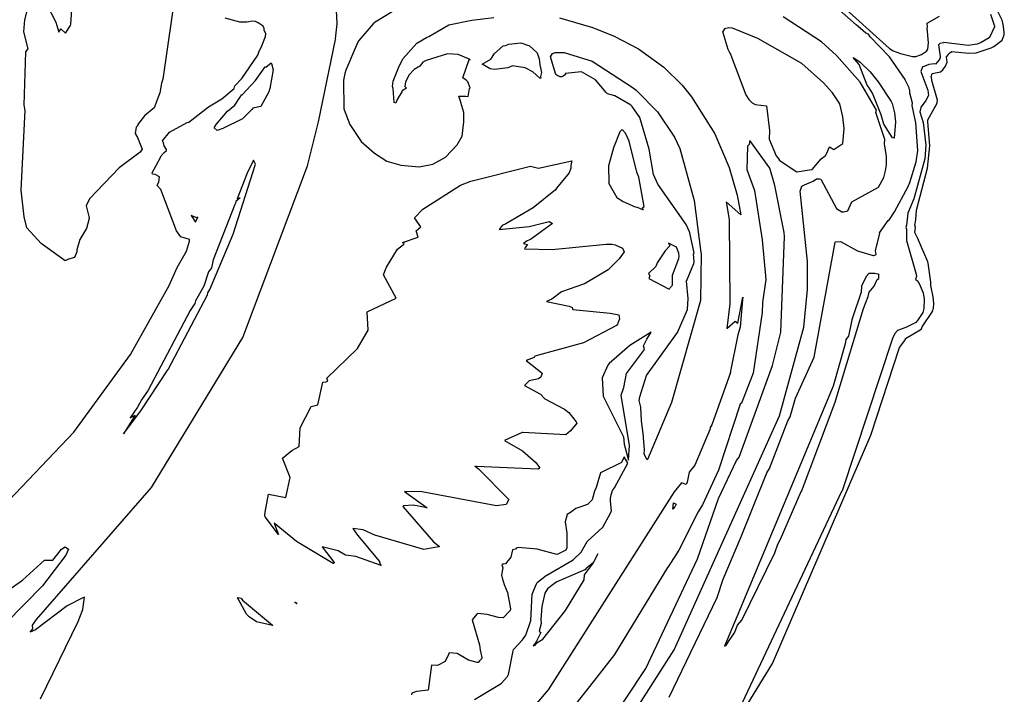
# Model space of a CAD drawing. Units: inches. Extents: x -237 to 1062, y 332 to 1029.
# Drawn here: x 893 to 1047, y 641 to 747 of the extents above; entities that cross this region are included whole.
import ezdxf

# ---------------------------------------------------------------- set-up
doc = ezdxf.new("R2010")
doc.units = ezdxf.units.IN
doc.header["$MEASUREMENT"] = 0

msp = doc.modelspace()

# ---------------------------------------------------------------- linework, layer by layer
for points in [[(917.56, 752.25, 0), (915.45, 737.75, 0), (915.26, 737.1, 0), (914.99, 735.57, 0), (914.08, 733.23, 0), (912.55, 731.96, 0), (911.49, 730.58, 0), (911.54, 730.44, 0), (911.27, 730.21, 0), (911.12, 729.19, 0), (911.47, 728.6, 0), (912.19, 726.73, 0), (911.88, 726.25, 0), (908.57, 723.8, 0), (903.92, 718.93, 0), (903.42, 717.86, 0), (903.87, 715.98, 0), (903.87, 715.94, 0), (903.85, 715.84, 0), (903.87, 715.86, 0), (903.47, 714.29, 0), (903.38, 714.17, 0), (902.42, 712.6, 0), (901.95, 710.94, 0), (901.96, 710.62, 0), (901.57, 709.75, 0), (900.65, 709.51, 0), (900.13, 709.23, 0), (896.37, 711.95, 0), (894.13, 714.42, 0), (893.68, 716.14, 0), (893.21, 720.34, 0), (893.86, 732.79, 0), (893.7, 733.66, 0), (893.97, 742.01, 0), (894.31, 742.5, 0), (893.62, 745.13, 0), (893.8, 747.04, 0), (894.52, 749.92, 0)], [(896.27, 640.55, 0), (902.17, 652.63, 0), (902.91, 654.56, 0), (903.14, 656.46, 0), (902.9, 656.39, 0), (900.43, 655.13, 0), (895.48, 651.36, 0), (894.61, 650.96, 0), (895.04, 651.48, 0), (895, 652.07, 0), (895.62, 652.96, 0), (913.66, 673.65, 0), (927.99, 697.21, 0), (938.14, 724.13, 0), (939.88, 731.04, 0), (942.54, 743.93, 0), (942.59, 744.03, 0), (942.55, 744.05, 0), (942.77, 746.43, 0), (942.6, 750.77, 0)], [(995.67, 620.92, 0), (1011.07, 646.05, 0), (1026.49, 681.88, 0), (1031.01, 695.61, 0), (1031.83, 696.72, 0), (1031.92, 696.98, 0), (1031.96, 697.04, 0), (1034.23, 698.4, 0), (1034.42, 698.58, 0), (1034.57, 698.87, 0), (1036.16, 701.26, 0), (1036.24, 701.53, 0), (1036.33, 701.73, 0), (1036.38, 702.57, 0), (1036.28, 703.56, 0), (1035.92, 705.34, 0), (1035.9, 705.87, 0), (1035.51, 708.87, 0), (1035.45, 709.08, 0), (1033.96, 712.46, 0), (1033.89, 712.72, 0), (1033.41, 713.66, 0), (1033.48, 714.45, 0), (1033.39, 714.84, 0), (1033.58, 715.68, 0), (1033.64, 717.18, 0), (1035.4, 723.74, 0), (1035.76, 727.25, 0), (1035.45, 731.07, 0), (1035.45, 731.36, 0), (1036.44, 733.14, 0), (1036.6, 733.36, 0), (1036.81, 733.76, 0), (1036.91, 734.07, 0), (1036.97, 734.41, 0), (1036.08, 737.51, 0), (1036.07, 737.73, 0), (1035.96, 738.1, 0), (1036.1, 738.59, 0), (1036.12, 738.61, 0), (1037.4, 738.85, 0), (1037.81, 739.2, 0), (1038.22, 739.79, 0), (1038.47, 740.39, 0), (1038.38, 741.24, 0), (1038.68, 741.57, 0), (1038.79, 741.81, 0), (1038.84, 741.82, 0), (1039.17, 742.08, 0), (1041.88, 741.8, 0), (1043, 741.88, 0), (1045.38, 742.62, 0), (1045.8, 742.87, 0), (1047.1, 743.82, 0), (1047.43, 744.68, 0), (1047.43, 745.11, 0), (1047.26, 746.3, 0), (1047.08, 746.96, 0), (1045.16, 750.91, 0)], [(897.16, 749.58, 0), (898.67, 746.68, 0), (899.12, 745.12, 0), (899.42, 745.62, 0), (900.18, 744.94, 0), (900.97, 746.16, 0), (901.03, 746.36, 0), (901.17, 748.61, 0)], [(1021.51, 749.67, 0), (1029.4, 742.51, 0), (1030, 742.18, 0), (1031.15, 741.74, 0), (1033.03, 741.29, 0), (1033.19, 741.27, 0), (1033.55, 741.27, 0), (1034.46, 741.58, 0), (1035.24, 742.1, 0), (1035.46, 742.41, 0), (1035.53, 743.44, 0), (1035.34, 745.79, 0), (1035.39, 745.89, 0), (1035.33, 746.49, 0), (1037.25, 747.61, 0)], [(952.64, 749.03, 0), (948.76, 746.68, 0), (948.43, 746.42, 0), (946.2, 743.78, 0), (945.99, 743.41, 0), (944.14, 739.16, 0), (943.98, 738.62, 0), (943.79, 737.59, 0), (943.82, 733.07, 0), (944.8, 730.62, 0), (946.57, 727.95, 0), (948.65, 726.13, 0), (950.6, 724.84, 0), (952.75, 724.23, 0), (955.63, 723.99, 0), (957.81, 724.4, 0), (959.8, 725.48, 0), (961.62, 727.41, 0), (962.38, 728.81, 0), (962.68, 731.01, 0), (962.68, 732.16, 0), (962.64, 732.51, 0), (962.2, 734.07, 0), (962.19, 734.14, 0), (961.86, 735.05, 0), (962.96, 735.05, 0), (963.33, 735, 0), (963.54, 736.25, 0), (963.66, 736.34, 0), (963.28, 737.29, 0), (963.04, 737.59, 0), (962.49, 737.92, 0), (963.5, 740.79, 0), (963.63, 740.76, 0), (963.54, 740.87, 0), (963.39, 740.94, 0), (961.77, 741.6, 0), (960.08, 741.71, 0), (956.76, 740.67, 0), (956.24, 740.41, 0), (955.73, 739.78, 0), (954.86, 739.23, 0), (954.07, 738.41, 0), (953.53, 737.29, 0), (953.38, 736.55, 0), (953.66, 736.3, 0), (953, 735.87, 0), (952.91, 735.75, 0), (952.18, 734.54, 0), (952, 733.94, 0), (951.75, 734.08, 0), (951.55, 736.24, 0), (951.48, 736.58, 0), (951.57, 737.4, 0), (952.39, 739.48, 0), (953.07, 740.9, 0), (955.3, 743.37, 0), (956.79, 744.28, 0), (957.19, 744.43, 0), (960.31, 746.27, 0), (963.93, 747, 0), (967.36, 747.39, 0)], [(994.86, 640.79, 0), (1002.38, 656.43, 0), (1003.35, 659.31, 0), (1006.12, 665.82, 0), (1010.17, 675.95, 0), (1010.58, 676.63, 0), (1013.47, 684.12, 0), (1013.85, 684.75, 0), (1014.69, 687.69, 0), (1017.62, 694.13, 0), (1020.9, 712.16, 0), (1020.94, 712.2, 0), (1021.76, 712.28, 0), (1024.38, 710.79, 0), (1026.84, 710.05, 0), (1026.98, 710.05, 0), (1027.32, 710.2, 0), (1027.21, 710.87, 0), (1027.89, 713.52, 0), (1027.88, 713.62, 0), (1029.21, 715.54, 0), (1029.42, 715.73, 0), (1030.21, 716.92, 0), (1032.36, 720.9, 0), (1032.62, 721.51, 0), (1033.6, 724.78, 0), (1033.87, 726.53, 0), (1033.57, 730.88, 0), (1032.96, 733.62, 0), (1033.02, 733.96, 0), (1032.64, 735.53, 0), (1032.6, 735.99, 0), (1032.58, 736.07, 0), (1032.49, 736.38, 0), (1031.89, 737.62, 0), (1031.87, 737.69, 0), (1029.41, 741.25, 0), (1026.41, 744.36, 0), (1026.14, 744.78, 0), (1025.73, 744.96, 0), (1024.45, 746.06, 0), (1024.18, 746.25, 0), (1021.51, 748.61, 0)], [(1045.29, 747.9, 0), (1045.9, 746.03, 0), (1045.91, 745.96, 0), (1045.12, 744.28, 0), (1045.08, 744.25, 0), (1045.06, 744.21, 0), (1043.78, 743.46, 0), (1043.18, 743.23, 0), (1041.74, 743.01, 0), (1037.94, 743.46, 0), (1037.89, 743.49, 0), (1037.87, 743.45, 0), (1037.3, 743.33, 0), (1037.11, 743.13, 0), (1037.35, 741.3, 0), (1037.31, 740.91, 0), (1037.03, 740.5, 0), (1036.63, 740.09, 0), (1036.5, 740.12, 0), (1035.58, 740.01, 0), (1034.87, 739.71, 0), (1034.59, 739.65, 0), (1034.35, 738.95, 0), (1035.44, 736, 0), (1035.53, 735.16, 0), (1035.14, 734.4, 0), (1034.41, 733.37, 0), (1034.35, 733.31, 0), (1034.35, 733.28, 0), (1034.2, 732.6, 0), (1034.69, 730.91, 0), (1035.1, 727.39, 0), (1034.99, 725.24, 0), (1033.25, 718.95, 0), (1032.32, 716.73, 0), (1032.09, 714.8, 0), (1032.01, 714.46, 0), (1032.08, 714.21, 0), (1032.09, 712.4, 0), (1033.59, 707.14, 0), (1033.64, 706.75, 0), (1033.5, 706.33, 0), (1033.85, 706.02, 0), (1034.1, 705.67, 0), (1034.68, 704.2, 0), (1034.87, 703.2, 0), (1034.82, 701.74, 0), (1034.66, 701.14, 0), (1033.84, 699.85, 0), (1033.53, 699.57, 0), (1031.98, 698.78, 0), (1030.68, 698.28, 0), (1030.27, 697.82, 0), (1029.92, 697.03, 0), (1021.98, 673.17, 0), (1021.92, 673.03, 0), (1005.11, 637.36, 0)], [(890.24, 670.52, 0), (901.46, 682.33, 0), (910.35, 694.54, 0), (916.45, 705.34, 0), (917.68, 708.17, 0), (919.13, 710.74, 0), (919.64, 712.3, 0), (919.61, 712.59, 0), (918.26, 713, 0), (917.57, 713.94, 0), (915.12, 720.43, 0), (915.11, 720.44, 0), (914.57, 721.02, 0), (914.82, 721.6, 0), (914.94, 722.39, 0), (914.22, 722.75, 0), (913.84, 722.82, 0), (913.75, 723.04, 0), (915.14, 725.52, 0), (915.16, 725.68, 0), (915.67, 726.22, 0), (916.02, 726.52, 0), (916.04, 726.7, 0), (915.66, 727.28, 0), (915.55, 727.73, 0), (915.39, 728.03, 0), (916.49, 729.39, 0), (919.26, 730.92, 0), (919.53, 730.97, 0), (922.62, 733.37, 0), (924.7, 734.63, 0), (926.61, 736.27, 0), (926.73, 736.66, 0), (927.85, 737.81, 0), (930.33, 741.5, 0), (930.56, 742.13, 0), (930.85, 742.69, 0), (931.55, 744.44, 0), (931.58, 744.88, 0), (931.33, 745.38, 0), (931.33, 745.68, 0), (931.2, 746.02, 0), (930.42, 746.57, 0), (930, 746.76, 0), (929.5, 746.8, 0), (928.6, 746.68, 0), (927.5, 746.65, 0), (925.21, 747.31, 0)], [(977.65, 747.32, 0), (982.66, 745.88, 0), (982.73, 745.87, 0), (986.23, 744.47, 0), (990.04, 742.47, 0), (994.01, 739.59, 0), (996.88, 736.81, 0), (998.38, 734.93, 0), (1002.05, 729.16, 0), (1004.25, 723.85, 0), (1005.51, 719.52, 0), (1006.08, 716.42, 0), (1003.81, 718.51, 0), (1004.25, 715.71, 0), (1004.4, 702.5, 0), (1003.92, 698.64, 0), (1005.23, 699.75, 0), (1005.66, 699.44, 0), (1006.42, 703.52, 0), (1006.37, 703.18, 0), (1006.37, 703.11, 0), (1006, 698.84, 0), (1005.65, 697.64, 0), (1004.41, 691.66, 0), (1004.51, 691.73, 0), (1001.54, 683.51, 0), (1001.24, 682.99, 0), (1001.3, 682.9, 0), (998.91, 677.19, 0), (998, 676.07, 0), (997.7, 674.51, 0), (997.52, 674.13, 0), (996.82, 674.43, 0), (995.63, 673.02, 0), (975.87, 641.93, 0), (954.24, 616.56, 0)], [(980.87, 625.06, 0), (995.64, 648.21, 0), (1012.16, 684.91, 0), (1015.97, 698.8, 0), (1016.54, 704.71, 0), (1016.56, 709.12, 0), (1015.4, 720.17, 0), (1015.56, 720.64, 0), (1015.69, 720.93, 0), (1016.11, 721.17, 0), (1017.46, 721.73, 0), (1017.99, 722.09, 0), (1018.47, 722.1, 0), (1018.68, 722.02, 0), (1021.11, 717.42, 0), (1021.97, 716.91, 0), (1022.2, 716.92, 0), (1022.89, 717.05, 0), (1023.5, 718.49, 0), (1027.68, 720.8, 0), (1028.52, 722.28, 0), (1028.82, 723.33, 0), (1028.94, 724.31, 0), (1028.98, 725.62, 0), (1028.65, 727.6, 0), (1028.68, 728.26, 0), (1027.26, 732.49, 0), (1027.36, 732.87, 0), (1024.85, 737.23, 0), (1021.11, 741.46, 0), (1018.75, 743.57, 0), (1012.75, 747.49, 0)], [(972.15, 616.6, 0), (991.22, 645.28, 0), (999.29, 662.5, 0), (1002.61, 671.96, 0), (1005.42, 677.9, 0), (1005.84, 678.45, 0), (1011.09, 692.81, 0), (1012.4, 698.02, 0), (1012.95, 713.04, 0), (1012.9, 713.67, 0), (1011.43, 721.05, 0), (1010.63, 723.78, 0), (1007.52, 728.13, 0), (1007.4, 727.48, 0), (1007.17, 727.2, 0), (1007.06, 723.57, 0), (1008.23, 720.27, 0), (1009.46, 712.52, 0), (1010.04, 706.32, 0), (1009.5, 702.69, 0), (1009.45, 701.14, 0), (1008.06, 691.59, 0), (1006.22, 686.89, 0), (1005.98, 686.73, 0), (1002.58, 676.4, 0), (1000.07, 670.96, 0), (999.39, 669.87, 0), (996.37, 663.87, 0), (994.81, 661.38, 0), (994.59, 661.13, 0), (986.3, 647.46, 0), (983.52, 643.94, 0), (961.29, 615.71, 0)], [(964.35, 640.43, 0), (968.49, 642.92, 0), (969.51, 644.05, 0), (969.65, 644.32, 0), (970.41, 648.03, 0), (970.43, 648.26, 0), (971.87, 649.8, 0), (972.38, 650.52, 0), (973.19, 652.82, 0), (973.38, 656.94, 0), (974.06, 658.57, 0), (974.18, 658.79, 0), (975.64, 659.9, 0), (975.68, 659.93, 0), (979.81, 662.34, 0), (981.04, 663.54, 0), (982.01, 665.19, 0), (984.47, 667.44, 0), (985.66, 669.64, 0), (985.83, 670.01, 0), (985.67, 671.55, 0), (985.67, 671.96, 0), (985.75, 672.52, 0), (986, 673.19, 0), (986.29, 673.61, 0), (988.39, 677.5, 0), (987.82, 678.46, 0), (987.44, 677.68, 0), (987.38, 677.62, 0), (984.09, 676, 0), (983.4, 673.67, 0), (983.14, 673.1, 0), (982.8, 671.74, 0), (982.05, 671.03, 0), (980.24, 670.38, 0), (979.39, 669.76, 0), (978.84, 669.43, 0), (978.53, 668.31, 0), (978.81, 666.52, 0), (978.81, 664.23, 0), (978.65, 663.85, 0), (977.42, 663.21, 0), (977.24, 663.17, 0), (974.16, 663.98, 0), (971.18, 664.28, 0), (970.85, 664.16, 0), (970.74, 664.02, 0), (970.28, 663.9, 0), (970.01, 662.77, 0), (969.17, 661.72, 0), (968.93, 661.67, 0), (968.69, 661.66, 0), (968.63, 661.56, 0), (968.79, 661.08, 0), (968.57, 659.95, 0), (968.65, 659.48, 0), (968.96, 658.44, 0), (969.49, 657.21, 0), (969.99, 654.66, 0), (969.94, 654.37, 0), (968.82, 653.24, 0), (968.1, 653.27, 0), (966.31, 653.74, 0), (964.82, 653.9, 0), (964.69, 653.78, 0), (963.95, 652.92, 0), (965.11, 649.01, 0), (965.21, 648.17, 0), (965.49, 646.99, 0), (965.48, 646.83, 0), (965.09, 646.48, 0), (964.92, 646.25, 0), (964.77, 646.2, 0), (963.4, 646.58, 0), (961.63, 647.62, 0), (960.36, 647.76, 0), (960.25, 647.46, 0), (959.74, 646.39, 0), (958.54, 645.73, 0), (957.6, 645.79, 0), (957.04, 641.88, 0), (955.25, 641.65, 0), (954.49, 641.43, 0), (954.45, 641.13, 0)], [(848.45, 631.71, 0), (871.44, 643.7, 0), (893.43, 659.12, 0), (896.9, 662.26, 0), (898.2, 662.26, 0), (899.55, 663.98, 0), (900.1, 664.36, 0), (900.65, 664.01, 0), (900.21, 663.06, 0), (896.55, 658.24, 0), (885.1, 646.63, 0), (868.03, 634.55, 0)]]:
    msp.add_polyline3d(points)
for points in [[(1019.6, 726.13, 0), (1019.99, 727.11, 0), (1020.71, 726.71, 0), (1022.1, 727.65, 0), (1022.3, 729.92, 0), (1022.31, 729.97, 0), (1022.3, 729.99, 0), (1022.12, 731.84, 0), (1021.66, 733.87, 0), (1020.47, 735.6, 0), (1019.05, 737.15, 0), (1015.66, 740.17, 0), (1008.77, 744.1, 0), (1004.79, 745.75, 0), (1004.23, 745.77, 0), (1003.52, 745.63, 0), (1003.25, 745.08, 0), (1003.28, 745.04, 0), (1004.07, 742.44, 0), (1004.37, 741.78, 0), (1004.46, 741.66, 0), (1004.55, 741.47, 0), (1006.87, 735.29, 0), (1007.36, 734.52, 0), (1007.89, 734, 0), (1008.36, 733.77, 0), (1010.12, 733.56, 0), (1010.15, 733.56, 0), (1010.62, 729.69, 0), (1010.57, 728.31, 0), (1011.65, 725.7, 0), (1012.11, 725.11, 0), (1012.12, 725.03, 0), (1014.88, 723.2, 0), (1017.19, 723.54, 0), (1017.23, 723.55, 0), (1017.27, 723.58, 0), (1018.73, 725.21, 0), (1019.39, 725.76, 0)], [(974.83, 738.78, 0), (974.67, 738.12, 0), (974.72, 737.9, 0), (974.56, 737.88, 0), (973.48, 738.87, 0), (972.3, 739.52, 0), (970.27, 739.81, 0), (969.56, 739.49, 0), (967.45, 739.25, 0), (966.78, 739.33, 0), (965.55, 740.08, 0), (966.87, 740.84, 0), (967.49, 741.75, 0), (968.84, 742.95, 0), (969.17, 742.99, 0), (969.72, 743.24, 0), (971.61, 743.44, 0), (972.95, 742.98, 0), (974.18, 741.85, 0), (974.48, 740.91, 0), (974.58, 739.99, 0)], [(988.67, 733.75, 0), (986.33, 735.11, 0), (985.18, 735.42, 0), (984.97, 735.63, 0), (983.31, 737.62, 0), (981.09, 738.89, 0), (978.53, 738.6, 0), (978.62, 738.44, 0), (978.23, 738.21, 0), (978.02, 738.11, 0), (977.78, 738.09, 0), (977.39, 738.24, 0), (977.1, 738.46, 0), (976.25, 741.25, 0), (976.58, 741.77, 0), (977, 741.93, 0), (978.38, 741.89, 0), (982.79, 740.55, 0), (989.08, 736.49, 0), (989.71, 735.99, 0), (993.06, 732.59, 0), (995.7, 728.61, 0), (996.52, 726.85, 0), (998.79, 718.69, 0), (999.85, 710.52, 0), (999.91, 710.34, 0), (999.76, 702.99, 0), (995.23, 687.03, 0), (991.49, 678.09, 0), (991.43, 678.03, 0), (990.96, 678.9, 0), (991.01, 679.66, 0), (990.85, 681.46, 0), (990.85, 681.75, 0), (990.5, 684.11, 0), (990.4, 686.26, 0), (990.18, 687.31, 0), (990.25, 687.91, 0), (991.31, 691.22, 0), (996.16, 698, 0), (997.73, 701.57, 0), (997.84, 703.3, 0), (997.56, 706.03, 0), (998.72, 708.82, 0), (998.76, 709.06, 0), (998.69, 710.34, 0), (998.81, 710.42, 0), (998.09, 713.61, 0), (998.03, 713.8, 0), (997.52, 714.92, 0), (993.07, 721.27, 0), (992.43, 722.77, 0), (991.72, 726.73, 0), (990.28, 731.7, 0), (989.04, 733.42, 0), (988.85, 733.63, 0)], [(929.38, 732.96, 0), (927.95, 731.52, 0), (924.86, 730, 0), (923.96, 729.69, 0), (923.51, 730.11, 0), (923.82, 730.61, 0), (925.57, 732.73, 0), (926.76, 733.65, 0), (927.54, 734.86, 0), (927.57, 734.88, 0), (927.59, 734.9, 0), (927.85, 735.3, 0), (927.85, 735.23, 0), (929.98, 737.53, 0), (931.52, 739.68, 0), (931.6, 739.61, 0), (932.41, 740.28, 0), (932.47, 740.18, 0), (932.76, 739.19, 0), (932.24, 736.28, 0), (932.05, 735.76, 0), (930.79, 733.44, 0), (929.56, 733.16, 0)], [(1026.26, 736.38, 0), (1025.92, 736.8, 0), (1024.68, 740.05, 0), (1023.71, 741.12, 0), (1024.01, 740.98, 0), (1024.81, 740.41, 0), (1026.4, 738.89, 0), (1027.67, 737.33, 0), (1029.68, 734.23, 0), (1029.82, 733.93, 0), (1030.19, 732.47, 0), (1030.39, 731.01, 0), (1030.18, 728.46, 0), (1029.9, 728.52, 0), (1028.52, 730.67, 0), (1028.1, 732.12, 0), (1026.77, 735.53, 0)], [(985.35, 724.14, 0), (985.38, 721.47, 0), (985.36, 721.37, 0), (985.39, 721.34, 0), (986.64, 719.17, 0), (987.65, 718.56, 0), (989.53, 717.71, 0), (989.82, 717.65, 0), (990.81, 717.23, 0), (990.7, 717.55, 0), (990.92, 717.76, 0), (990.13, 722.35, 0), (989.77, 723.14, 0), (988.6, 728, 0), (988.03, 729.23, 0), (987.48, 729.84, 0), (987.11, 729.44, 0), (986.14, 726.98, 0)], [(912.01, 685.72, 0), (916.25, 692.12, 0), (916.28, 692.18, 0), (922.44, 703.89, 0), (922.5, 704.22, 0), (922.84, 704.72, 0), (926.49, 713.43, 0), (929.98, 724.37, 0), (929.64, 725, 0), (928.65, 723, 0), (927.08, 718.98, 0), (927.58, 719.12, 0), (926.87, 718.52, 0), (926.84, 718.25, 0), (926.74, 718.08, 0), (923.33, 709.41, 0), (923.07, 708.11, 0), (922.63, 707.52, 0), (921.85, 705.24, 0), (920.58, 702.97, 0), (920.47, 702.52, 0), (919.75, 701.46, 0), (916.68, 695.67, 0), (916.59, 695.46, 0), (913.16, 688.96, 0), (912.08, 687.4, 0), (911.45, 686.26, 0), (910.31, 684.6, 0), (911.12, 685.03, 0), (909.26, 682.07, 0)], [(946, 666.19, 0), (949.45, 662.09, 0), (949.44, 661.89, 0), (949.69, 661.45, 0), (945.73, 662.87, 0), (944.08, 663.07, 0), (942.93, 663.73, 0), (940.46, 664.39, 0), (942.34, 661.92, 0), (942.26, 661.73, 0), (942.15, 661.75, 0), (936.43, 665.22, 0), (932.93, 668.1, 0), (933.6, 666.3, 0), (931.49, 669.07, 0), (931.46, 669.35, 0), (931.47, 669.81, 0), (932.03, 672.64, 0), (934.72, 672.13, 0), (935.44, 675.26, 0), (934.2, 678.25, 0), (935.7, 679.47, 0), (936.85, 680.09, 0), (937, 683.02, 0), (938.73, 686.39, 0), (939.74, 686.66, 0), (940.54, 690.2, 0), (941.07, 690.26, 0), (941.32, 690.35, 0), (941.15, 690.85, 0), (945.94, 695.43, 0), (946, 695.48, 0), (947.67, 698.36, 0), (947.52, 701.24, 0), (952.04, 703.35, 0), (950.05, 707.03, 0), (950.25, 707.63, 0), (950.55, 708.25, 0), (952.25, 711.07, 0), (953.19, 711.78, 0), (953.31, 711.92, 0), (953.06, 712.11, 0), (955.48, 712.93, 0), (955.17, 713.95, 0), (955.91, 714.57, 0), (954.92, 715.95, 0), (956.2, 717.35, 0), (962.15, 721.12, 0), (963.78, 721.75, 0), (973.1, 724.09, 0), (974.36, 723.78, 0), (979.58, 724.91, 0), (979.56, 724.73, 0), (979.42, 724.16, 0), (979.44, 723.79, 0), (979.18, 723.02, 0), (977.2, 720.65, 0), (977.04, 720.39, 0), (973.53, 717.53, 0), (969.26, 715.05, 0), (968.69, 714.79, 0), (968.22, 714.14, 0), (972.88, 714.61, 0), (976.02, 715.38, 0), (976.57, 715.1, 0), (973.11, 712.58, 0), (972.57, 712.37, 0), (972.01, 711.97, 0), (972.66, 711.8, 0), (972.26, 711.34, 0), (972.19, 711.12, 0), (976.52, 711.02, 0), (984.96, 711.86, 0), (985.91, 711.85, 0), (986.41, 711.74, 0), (987.54, 711.24, 0), (987.81, 710.62, 0), (987, 709.54, 0), (985.32, 707.83, 0), (981.56, 705.64, 0), (977.98, 704.39, 0), (976.44, 703.22, 0), (975.62, 702.84, 0), (979.17, 702.11, 0), (979.63, 701.9, 0), (979.78, 701.59, 0), (985.6, 701.04, 0), (986.96, 700.76, 0), (987.08, 700.12, 0), (986.77, 699.28, 0), (986.62, 699.08, 0), (981.44, 696.38, 0), (973.81, 694.26, 0), (973.69, 694.06, 0), (972.44, 693.57, 0), (974.89, 691.64, 0), (974.92, 691.57, 0), (974.71, 690.99, 0), (974.39, 690.74, 0), (972.91, 690.4, 0), (972.17, 689.65, 0), (974.67, 688.34, 0), (975.34, 687.59, 0), (978.44, 685.96, 0), (979.13, 685.46, 0), (980.3, 684, 0), (980.4, 683.79, 0), (979.39, 682.54, 0), (978.64, 681.95, 0), (971.9, 682.3, 0), (971.79, 682.28, 0), (969.06, 681.07, 0), (971.84, 679.41, 0), (973.96, 677.61, 0), (974.54, 676.8, 0), (974.45, 676.61, 0), (974.41, 676.64, 0), (974.26, 676.57, 0), (964.66, 676.99, 0), (964.4, 677.03, 0), (964.47, 676.89, 0), (964.68, 676.8, 0), (964.98, 676.59, 0), (969.73, 671.77, 0), (969.29, 670.99, 0), (967.76, 670.82, 0), (955.83, 673.06, 0), (955.62, 672.97, 0), (953.37, 673.05, 0), (956.89, 670.47, 0), (954.71, 670.91, 0), (953.17, 670.78, 0), (953.08, 670.71, 0), (957.9, 665.14, 0), (958.83, 664.42, 0), (958.69, 664.36, 0), (956.37, 663.95, 0), (948.7, 666.22, 0), (946.88, 667.01, 0), (945.24, 667.26, 0)], [(920.6, 716.01, 0), (919.9, 716.34, 0), (920.59, 715.28, 0), (920.91, 716.06, 0), (920.72, 715.97, 0), (920.65, 716.03, 0)], [(992.79, 708.36, 0), (991.64, 707.22, 0), (991.81, 706.9, 0), (991.67, 706.44, 0), (994.85, 704.79, 0), (994.94, 704.87, 0), (995.4, 705.39, 0), (995.39, 706.98, 0), (996.4, 709.6, 0), (996.45, 709.92, 0), (996.36, 710.44, 0), (995.99, 711.36, 0), (994.74, 712, 0), (994.96, 711.59, 0), (994.24, 710.81, 0), (992.96, 708.94, 0)], [(1005.5, 653.4, 0), (1003.52, 648.8, 0), (1003.84, 648.99, 0), (1004.15, 649.53, 0), (1005.1, 650.9, 0), (1005.56, 652.09, 0), (1006.24, 652.89, 0), (1011.42, 663.43, 0), (1011.9, 664.78, 0), (1012.34, 665.57, 0), (1015.58, 673.05, 0), (1015.64, 673.05, 0), (1020.9, 687.04, 0), (1021.15, 687.95, 0), (1025.33, 701.75, 0), (1026.1, 703.64, 0), (1026.21, 704.3, 0), (1027.02, 705.25, 0), (1027.48, 706.28, 0), (1027.75, 706.45, 0), (1027.74, 707.02, 0), (1027.79, 707.08, 0), (1027.15, 707.24, 0), (1026.19, 707.22, 0), (1025.79, 706.78, 0), (1025.01, 705.25, 0), (1024.99, 704.32, 0), (1023.51, 699.96, 0), (1022.98, 697.39, 0), (1022.58, 696.87, 0), (1022.48, 696.21, 0), (1020.6, 689.59, 0)], [(991.38, 696.92, 0), (992.02, 698.06, 0), (988.67, 695.96, 0), (985.46, 693.12, 0), (985.27, 692.88, 0), (984.37, 690.87, 0), (984.49, 687.99, 0), (987.7, 681.6, 0), (987.81, 680.45, 0), (988.46, 677.98, 0), (988.66, 680.28, 0), (987.31, 688.15, 0), (987.73, 689.34, 0), (988.18, 691.57, 0), (991.02, 695.34, 0), (990.85, 695.91, 0)], [(995.75, 670.65, 0), (995.71, 670.57, 0), (995.42, 670.29, 0), (995.54, 671.27, 0), (995.95, 671.08, 0)], [(974.73, 650.93, 0), (974.12, 649.65, 0), (974.07, 649.51, 0), (973.55, 648.85, 0), (973.87, 648.96, 0), (974.11, 649.33, 0), (975.03, 649.87, 0), (978.59, 654.36, 0), (981.52, 659.18, 0), (981.6, 659.99, 0), (983.02, 661.85, 0), (983.68, 663.26, 0), (982.99, 661.92, 0), (981.8, 660.94, 0), (981.67, 660.78, 0), (981.66, 660.76, 0), (977.27, 658.86, 0), (976.89, 658.62, 0), (975.79, 657.79, 0), (975.37, 657.12, 0), (974.88, 655.01, 0), (974.75, 652.95, 0), (974.79, 652.35, 0), (974.49, 651.15, 0)], [(928.55, 653.8, 0), (927.27, 656.2, 0), (927.14, 656.39, 0), (927.27, 656.44, 0), (927.72, 656.31, 0), (927.93, 656.02, 0), (932.63, 652.09, 0), (932.66, 652.04, 0), (932.63, 652.03, 0), (930.12, 652.58, 0), (928.97, 653.38, 0)], [(936.51, 655.44, 0), (936.47, 655.48, 0), (936.45, 655.52, 0), (936.16, 655.68, 0), (936.44, 655.47, 0), (936.47, 655.47, 0)]]:
    msp.add_polyline3d(points, close=True)

doc.saveas('drawing.dxf')
